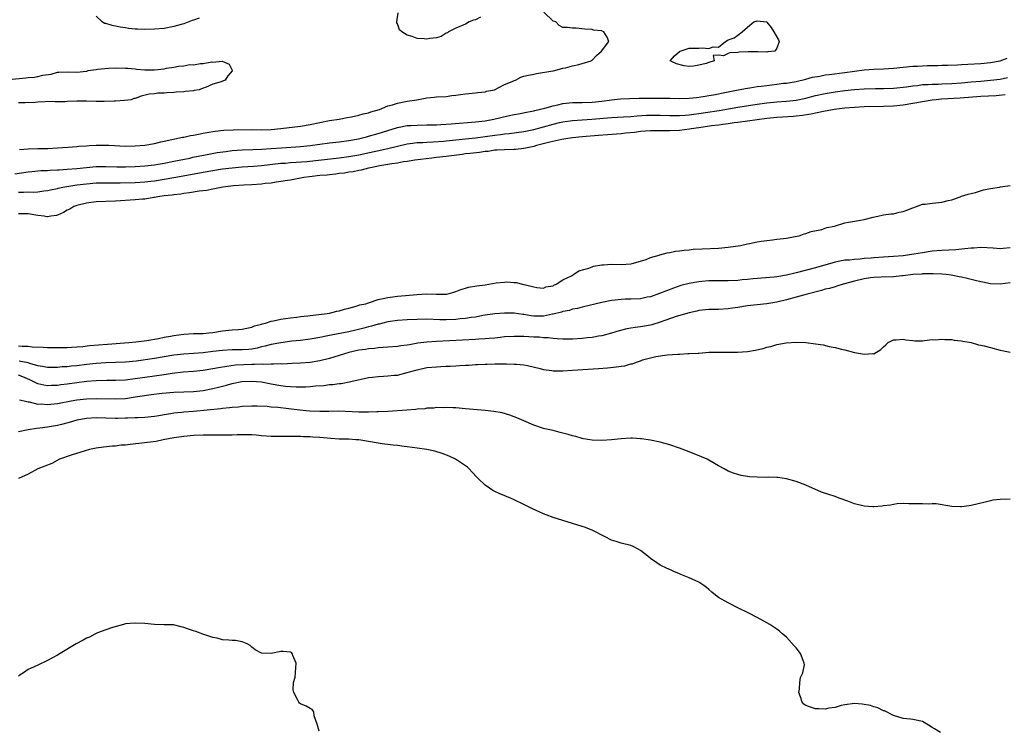
# Model space of a CAD drawing. Units: inches. Extents: x 2583000 to 2586000, y 1548000 to 1551000.
# Drawn here: x 2584025 to 2584228, y 1548671 to 1548817 of the extents above; entities that cross this region are included whole.
import ezdxf

# ---------------------------------------------------------------- set-up
doc = ezdxf.new("R2010")
doc.units = ezdxf.units.IN
doc.header["$MEASUREMENT"] = 0
doc.layers.add('LD25831548_2ft', color=9, linetype='Continuous')

msp = doc.modelspace()

# ---------------------------------------------------------------- linework, layer by layer
at = {"layer": 'LD25831548_2ft'}
for points, elevation in [([(2584025.24, 1548790.76), (2584027, 1548790.87), (2584029, 1548790.94), (2584031.02, 1548790.98), (2584033, 1548791.06), (2584035.23, 1548791.23), (2584037, 1548791.39), (2584037.41, 1548791.41), (2584039, 1548791.54), (2584039.55, 1548791.55), (2584041, 1548791.62), (2584043.61, 1548791.61), (2584047, 1548791.46), (2584049, 1548791.48), (2584051, 1548791.66), (2584053, 1548792.02), (2584054.32, 1548792.32), (2584055, 1548792.49), (2584058.73, 1548793.27), (2584059, 1548793.31), (2584060.4, 1548793.6), (2584061, 1548793.69), (2584062.07, 1548793.93), (2584063, 1548794.09), (2584063.75, 1548794.25), (2584065.46, 1548794.54), (2584067.28, 1548794.72), (2584069.2, 1548794.8), (2584073, 1548794.85), (2584075, 1548794.82), (2584077, 1548794.86), (2584079, 1548795.04), (2584083, 1548795.54), (2584085, 1548795.9), (2584087, 1548796.32), (2584089, 1548796.69), (2584090.96, 1548797), (2584092.64, 1548797.36), (2584093.51, 1548797.51), (2584095, 1548797.82), (2584095.9, 1548798.1), (2584097, 1548798.32), (2584097.48, 1548798.52), (2584099.3, 1548799), (2584101, 1548799.72), (2584101.95, 1548799.95), (2584103, 1548800.3), (2584105, 1548800.72), (2584106.94, 1548801), (2584108.68, 1548801.32), (2584109, 1548801.4), (2584110.5, 1548801.5), (2584111, 1548801.56), (2584113, 1548801.68), (2584114.14, 1548801.86), (2584115, 1548801.93), (2584115.91, 1548802.09), (2584117, 1548802.21), (2584117.69, 1548802.31), (2584119, 1548802.39), (2584119.49, 1548802.51), (2584121, 1548802.63), (2584121.26, 1548802.74), (2584122.95, 1548803), (2584125, 1548804.1), (2584126.89, 1548804.89), (2584127, 1548804.95), (2584127.23, 1548805), (2584128.34, 1548805.66), (2584129, 1548805.85), (2584129.92, 1548806.08), (2584131, 1548806.27), (2584131.57, 1548806.43), (2584134.93, 1548806.93), (2584135.03, 1548806.97), (2584135.35, 1548807), (2584137, 1548807.46), (2584137.56, 1548807.56), (2584139, 1548807.97), (2584140.26, 1548808.27), (2584141, 1548808.46), (2584142.82, 1548809), (2584142.91, 1548809.09), (2584143, 1548809.15), (2584143.91, 1548810.09), (2584144.97, 1548811), (2584146.43, 1548813), (2584146.11, 1548813.89), (2584145.46, 1548815), (2584145.1, 1548815.1), (2584145, 1548815.15), (2584143.34, 1548815.34), (2584143, 1548815.44), (2584141.51, 1548815.51), (2584139.74, 1548815.74), (2584139, 1548815.74), (2584137.89, 1548815.89), (2584137, 1548815.85), (2584136.27, 1548816.27), (2584135.54, 1548817), (2584135, 1548817.17), (2584133.09, 1548819)], 6928), ([(2584062.19, 1548817.81), (2584061, 1548817.35), (2584060.72, 1548817.28), (2584060.05, 1548817), (2584059, 1548816.65), (2584058.49, 1548816.49), (2584057, 1548816.06), (2584055, 1548815.68), (2584053, 1548815.51), (2584051, 1548815.47), (2584049.5, 1548815.5), (2584049, 1548815.53), (2584047.66, 1548815.66), (2584047, 1548815.77), (2584045.91, 1548815.91), (2584045, 1548816.15), (2584044.25, 1548816.25), (2584043, 1548816.67), (2584042.72, 1548816.72), (2584042.23, 1548817), (2584041, 1548818.17)], 6928), ([(2584120.03, 1548817.97), (2584119, 1548817.47), (2584118.63, 1548817.37), (2584117.71, 1548817), (2584117, 1548816.58), (2584115, 1548815.72), (2584113.48, 1548815), (2584113.24, 1548814.76), (2584113, 1548814.69), (2584111.99, 1548814.01), (2584111, 1548813.77), (2584109.62, 1548813.62), (2584109, 1548813.47), (2584108.48, 1548813.52), (2584107, 1548813.6), (2584105.99, 1548814.01), (2584105, 1548814.27), (2584103.84, 1548815), (2584103.41, 1548815.41), (2584103, 1548816.59), (2584102.86, 1548816.86), (2584102.84, 1548817), (2584103.11, 1548818.89)], 6928), ([(2584024.23, 1548785.77), (2584027, 1548786.16), (2584027.76, 1548786.24), (2584029, 1548786.34), (2584029.6, 1548786.4), (2584031, 1548786.45), (2584031.5, 1548786.5), (2584033, 1548786.55), (2584033.41, 1548786.59), (2584035, 1548786.68), (2584037, 1548786.87), (2584039, 1548787.07), (2584041, 1548787.23), (2584043, 1548787.26), (2584045.21, 1548787.21), (2584047, 1548787.19), (2584049, 1548787.24), (2584051, 1548787.37), (2584053, 1548787.6), (2584053.73, 1548787.73), (2584055, 1548787.96), (2584057, 1548788.37), (2584060.24, 1548789), (2584060.86, 1548789.14), (2584064.19, 1548789.81), (2584065.89, 1548790.11), (2584067.64, 1548790.36), (2584069, 1548790.52), (2584071, 1548790.67), (2584073.24, 1548790.76), (2584075, 1548790.81), (2584077, 1548790.93), (2584079.12, 1548791.12), (2584083, 1548791.38), (2584085, 1548791.6), (2584087, 1548791.87), (2584089, 1548792.11), (2584091, 1548792.33), (2584093, 1548792.59), (2584094.94, 1548792.94), (2584095.21, 1548793), (2584096.61, 1548793.39), (2584097, 1548793.48), (2584099, 1548794.06), (2584103, 1548795.29), (2584103.35, 1548795.35), (2584105, 1548795.68), (2584105.71, 1548795.71), (2584107, 1548795.79), (2584109, 1548795.8), (2584111, 1548795.84), (2584111.88, 1548795.88), (2584114.01, 1548796.01), (2584119, 1548796.42), (2584121, 1548796.68), (2584122.83, 1548797), (2584125.65, 1548797.65), (2584127, 1548797.94), (2584127.9, 1548798.1), (2584129.55, 1548798.45), (2584131, 1548798.73), (2584131.21, 1548798.79), (2584133.28, 1548799.28), (2584135, 1548799.75), (2584135.95, 1548799.95), (2584137, 1548800.2), (2584139, 1548800.4), (2584141, 1548800.4), (2584143, 1548800.47), (2584145, 1548800.71), (2584147, 1548800.97), (2584148.85, 1548801.15), (2584150.74, 1548801.26), (2584152.68, 1548801.32), (2584157, 1548801.35), (2584159, 1548801.31), (2584161, 1548801.24), (2584163, 1548801.3), (2584164.52, 1548801.48), (2584165, 1548801.52), (2584166.26, 1548801.74), (2584167, 1548801.84), (2584167.97, 1548802.03), (2584169, 1548802.2), (2584169.65, 1548802.35), (2584173.05, 1548803), (2584175, 1548803.4), (2584175.45, 1548803.45), (2584177, 1548803.71), (2584177.78, 1548803.78), (2584179, 1548803.95), (2584181, 1548804.19), (2584182.38, 1548804.38), (2584183, 1548804.44), (2584185, 1548804.78), (2584187, 1548805.26), (2584188.37, 1548805.63), (2584189.87, 1548805.87), (2584191, 1548806.1), (2584191.78, 1548806.22), (2584195, 1548806.62), (2584199, 1548807.14), (2584201, 1548807.3), (2584203, 1548807.39), (2584205, 1548807.52), (2584209, 1548807.88), (2584209.94, 1548807.94), (2584212.02, 1548808.02), (2584213, 1548808.02), (2584214.07, 1548808.07), (2584215, 1548808.08), (2584216.14, 1548808.14), (2584218.21, 1548808.21), (2584219, 1548808.26), (2584220.29, 1548808.29), (2584223, 1548808.46), (2584225, 1548808.65), (2584227, 1548809.01), (2584228.44, 1548809.56)], 6926), ([(2584023, 1548805.15), (2584026.5, 1548805.5), (2584027, 1548805.57), (2584028.33, 1548805.67), (2584029, 1548805.78), (2584030.04, 1548806.04), (2584031.74, 1548806.26), (2584033, 1548806.69), (2584033.32, 1548806.68), (2584035, 1548806.76), (2584037, 1548806.67), (2584039, 1548806.9), (2584039.09, 1548806.91), (2584039.34, 1548807), (2584041, 1548807.2), (2584041.26, 1548807.26), (2584043.52, 1548807.52), (2584045, 1548807.57), (2584047, 1548807.52), (2584047.5, 1548807.5), (2584049, 1548807.33), (2584049.32, 1548807.32), (2584051, 1548807.16), (2584053, 1548807.15), (2584055, 1548807.36), (2584055.47, 1548807.47), (2584057, 1548807.68), (2584057.91, 1548807.91), (2584059, 1548807.97), (2584060.25, 1548808.25), (2584061, 1548808.21), (2584062.48, 1548808.48), (2584063, 1548808.46), (2584064.77, 1548808.77), (2584065, 1548808.75), (2584066.91, 1548808.91), (2584068.35, 1548808.35), (2584069, 1548807.11), (2584069.04, 1548807), (2584069, 1548806.94), (2584068.05, 1548805.95), (2584067.51, 1548805), (2584067, 1548804.83), (2584066.71, 1548804.71), (2584065, 1548804.2), (2584063.49, 1548803.49), (2584063, 1548803.36), (2584062.16, 1548803), (2584061.12, 1548802.88), (2584061, 1548802.85), (2584059.31, 1548802.69), (2584059, 1548802.64), (2584057.44, 1548802.56), (2584057, 1548802.48), (2584055.55, 1548802.45), (2584055, 1548802.35), (2584053.67, 1548802.33), (2584053, 1548802.21), (2584051.88, 1548802.12), (2584050.26, 1548801.74), (2584049, 1548801.28), (2584048.77, 1548801.23), (2584048.2, 1548801), (2584046.81, 1548800.81), (2584045, 1548800.71), (2584044.68, 1548800.68), (2584042.63, 1548800.63), (2584041, 1548800.62), (2584039, 1548800.69), (2584037, 1548800.7), (2584035, 1548800.61), (2584034.58, 1548800.58), (2584033, 1548800.59), (2584032.55, 1548800.55), (2584031, 1548800.6), (2584030.53, 1548800.53), (2584029, 1548800.51), (2584028.44, 1548800.44), (2584026.35, 1548800.35), (2584025, 1548800.39)], 6930), ([(2584025, 1548781.97), (2584026.04, 1548781.96), (2584027, 1548782.01), (2584028.04, 1548781.96), (2584029, 1548782.04), (2584030.22, 1548782.22), (2584031, 1548782.28), (2584031.57, 1548782.43), (2584033, 1548782.73), (2584033.19, 1548782.81), (2584034.16, 1548783), (2584037, 1548783.45), (2584039, 1548783.71), (2584041, 1548783.86), (2584043, 1548783.89), (2584045.91, 1548783.91), (2584049, 1548783.99), (2584051, 1548784.1), (2584052.23, 1548784.23), (2584053, 1548784.32), (2584055, 1548784.66), (2584057, 1548785.01), (2584060.41, 1548785.59), (2584063, 1548786.07), (2584065, 1548786.42), (2584067, 1548786.74), (2584069, 1548787.01), (2584071, 1548787.2), (2584073.33, 1548787.33), (2584075, 1548787.46), (2584079, 1548787.91), (2584079.97, 1548787.97), (2584081, 1548788.06), (2584082.12, 1548788.12), (2584084.3, 1548788.3), (2584091, 1548789.03), (2584093, 1548789.31), (2584095, 1548789.67), (2584101, 1548790.95), (2584103, 1548791.46), (2584105, 1548791.93), (2584106.05, 1548792.05), (2584107, 1548792.18), (2584108.21, 1548792.21), (2584109, 1548792.27), (2584110.3, 1548792.3), (2584112.45, 1548792.45), (2584113, 1548792.51), (2584115, 1548792.75), (2584117, 1548792.97), (2584119, 1548793.15), (2584121, 1548793.41), (2584123, 1548793.72), (2584124.15, 1548793.85), (2584125, 1548793.98), (2584125.95, 1548794.05), (2584129, 1548794.44), (2584131, 1548794.85), (2584135, 1548795.99), (2584136.29, 1548796.29), (2584137, 1548796.45), (2584139, 1548796.73), (2584142.98, 1548796.98), (2584147, 1548797.32), (2584149.46, 1548797.46), (2584151, 1548797.57), (2584152.3, 1548797.7), (2584154.19, 1548797.81), (2584155, 1548797.83), (2584157, 1548797.81), (2584159, 1548797.73), (2584160.25, 1548797.75), (2584161, 1548797.74), (2584162.16, 1548797.84), (2584163, 1548797.89), (2584163.98, 1548798.02), (2584165, 1548798.14), (2584166.34, 1548798.34), (2584169.19, 1548798.81), (2584173, 1548799.5), (2584177, 1548800.05), (2584179, 1548800.34), (2584181, 1548800.58), (2584183, 1548800.72), (2584185, 1548800.9), (2584187, 1548801.29), (2584189, 1548801.84), (2584191, 1548802.3), (2584193, 1548802.61), (2584195, 1548802.87), (2584197, 1548803.12), (2584199, 1548803.27), (2584201.3, 1548803.3), (2584203, 1548803.29), (2584205, 1548803.37), (2584207.68, 1548803.68), (2584209, 1548803.89), (2584209.96, 1548803.96), (2584211, 1548804.11), (2584212.14, 1548804.14), (2584213, 1548804.22), (2584214.23, 1548804.23), (2584215, 1548804.28), (2584217, 1548804.34), (2584219, 1548804.48), (2584221, 1548804.68), (2584223, 1548804.85), (2584225, 1548804.99), (2584227, 1548805.24), (2584228.46, 1548805.54)], 6924), ([(2584228, 1548802), (2584226.18, 1548801.82), (2584223, 1548801.68), (2584218.71, 1548801.29), (2584214.9, 1548801.1), (2584213.81, 1548801), (2584213, 1548800.92), (2584211, 1548800.59), (2584209, 1548800.19), (2584207, 1548799.85), (2584205, 1548799.66), (2584203, 1548799.6), (2584199, 1548799.53), (2584197, 1548799.43), (2584195, 1548799.26), (2584192.83, 1548799), (2584190.6, 1548798.6), (2584188, 1548798), (2584186.27, 1548797.73), (2584185, 1548797.59), (2584184.45, 1548797.55), (2584181, 1548797.36), (2584179, 1548797.16), (2584175, 1548796.57), (2584173, 1548796.3), (2584172.22, 1548796.22), (2584171, 1548796.03), (2584169.93, 1548795.93), (2584169, 1548795.78), (2584167.61, 1548795.61), (2584165, 1548795.22), (2584163.37, 1548795), (2584163.06, 1548794.94), (2584161, 1548794.68), (2584159, 1548794.58), (2584157.38, 1548794.62), (2584155, 1548794.61), (2584153, 1548794.44), (2584151.73, 1548794.27), (2584149.92, 1548794.08), (2584149, 1548794), (2584146.2, 1548793.8), (2584144.35, 1548793.65), (2584141, 1548793.33), (2584139, 1548793.13), (2584138.03, 1548793), (2584136.82, 1548792.82), (2584134.29, 1548792.29), (2584131.57, 1548791.57), (2584131, 1548791.4), (2584129, 1548790.96), (2584127.26, 1548790.74), (2584127, 1548790.72), (2584125, 1548790.7), (2584123.41, 1548790.59), (2584123, 1548790.58), (2584121.63, 1548790.37), (2584121, 1548790.32), (2584119.84, 1548790.16), (2584117.95, 1548789.95), (2584117, 1548789.83), (2584116.29, 1548789.71), (2584113, 1548789.28), (2584111, 1548789.08), (2584110.08, 1548789), (2584108.86, 1548788.86), (2584106.56, 1548788.56), (2584105, 1548788.29), (2584104.2, 1548788.2), (2584103, 1548787.96), (2584101.79, 1548787.79), (2584101, 1548787.63), (2584099.36, 1548787.36), (2584097.42, 1548787), (2584097.1, 1548786.9), (2584097, 1548786.89), (2584095.52, 1548786.48), (2584095, 1548786.41), (2584093.85, 1548786.15), (2584093, 1548786.06), (2584092.1, 1548785.9), (2584091, 1548785.78), (2584090.31, 1548785.69), (2584089, 1548785.57), (2584088.5, 1548785.5), (2584087, 1548785.38), (2584084.85, 1548785.15), (2584083.69, 1548785), (2584081, 1548784.47), (2584080.38, 1548784.38), (2584079, 1548784.14), (2584078.03, 1548784.03), (2584077, 1548783.85), (2584075.73, 1548783.73), (2584075, 1548783.62), (2584073, 1548783.46), (2584071.38, 1548783.38), (2584069.24, 1548783.24), (2584067.07, 1548783), (2584065.36, 1548782.64), (2584065, 1548782.6), (2584063.67, 1548782.33), (2584062.19, 1548782.18), (2584060.2, 1548781.8), (2584059, 1548781.68), (2584058.42, 1548781.58), (2584057, 1548781.44), (2584056.63, 1548781.37), (2584055, 1548781.18), (2584053.66, 1548781), (2584053, 1548780.86), (2584052.84, 1548780.84), (2584051, 1548780.54), (2584050.51, 1548780.51), (2584049, 1548780.38), (2584045, 1548780.13), (2584041, 1548779.95), (2584039, 1548779.72), (2584037, 1548779.25), (2584036.36, 1548779), (2584035.54, 1548778.46), (2584035, 1548778.24), (2584034.24, 1548777.76), (2584033, 1548777.24), (2584032.81, 1548777.19), (2584031.64, 1548777), (2584031, 1548776.86), (2584030.87, 1548776.87), (2584030.32, 1548777), (2584029, 1548777.18), (2584027, 1548777.54), (2584025, 1548777.54)], 6922), ([(2584025, 1548750.31), (2584025.75, 1548750.25), (2584027, 1548750.27), (2584027.85, 1548750.15), (2584030.08, 1548750.08), (2584031, 1548749.99), (2584033, 1548749.97), (2584033.99, 1548750.01), (2584035, 1548750.02), (2584035.91, 1548750.09), (2584037, 1548750.14), (2584038.23, 1548750.23), (2584039.62, 1548750.38), (2584043.34, 1548750.66), (2584047.72, 1548751), (2584049.15, 1548751.15), (2584051.44, 1548751.44), (2584053.84, 1548751.84), (2584055, 1548752.09), (2584056.31, 1548752.31), (2584057, 1548752.46), (2584059, 1548752.72), (2584061, 1548752.84), (2584063, 1548752.9), (2584064.16, 1548753), (2584065, 1548753.1), (2584067, 1548753.42), (2584069, 1548753.63), (2584070.3, 1548753.7), (2584071, 1548753.77), (2584072.01, 1548753.99), (2584073, 1548754.17), (2584073.58, 1548754.42), (2584075, 1548754.77), (2584075.16, 1548754.84), (2584075.86, 1548755), (2584077, 1548755.38), (2584077.45, 1548755.45), (2584079, 1548755.82), (2584079.93, 1548755.93), (2584081, 1548756.11), (2584082.25, 1548756.25), (2584083, 1548756.36), (2584084.52, 1548756.52), (2584085, 1548756.59), (2584086.79, 1548756.79), (2584088.53, 1548757), (2584089, 1548757.09), (2584090.53, 1548757.47), (2584091, 1548757.55), (2584092.09, 1548757.91), (2584093, 1548758.11), (2584094.48, 1548758.48), (2584095.26, 1548758.74), (2584096.44, 1548759), (2584097, 1548759.2), (2584097.25, 1548759.25), (2584099, 1548759.84), (2584100.05, 1548760.05), (2584101, 1548760.31), (2584102.5, 1548760.5), (2584103, 1548760.59), (2584107, 1548760.9), (2584109, 1548761.02), (2584111, 1548760.98), (2584113, 1548760.98), (2584113.11, 1548761), (2584114.6, 1548761.4), (2584115, 1548761.49), (2584116.04, 1548761.96), (2584117, 1548762.19), (2584117.6, 1548762.4), (2584119.29, 1548762.71), (2584121, 1548762.92), (2584121.76, 1548763), (2584123.27, 1548763.27), (2584125, 1548763.46), (2584125.48, 1548763.48), (2584127, 1548763.39), (2584127.39, 1548763.39), (2584128.71, 1548763), (2584129, 1548762.96), (2584129.07, 1548762.93), (2584131, 1548762.5), (2584131.64, 1548762.36), (2584133, 1548762.19), (2584133.52, 1548762.48), (2584135, 1548762.71), (2584135.16, 1548762.84), (2584135.65, 1548763), (2584137, 1548763.93), (2584138.75, 1548764.75), (2584139, 1548764.91), (2584139.22, 1548765), (2584140.26, 1548765.74), (2584142.35, 1548766.35), (2584143, 1548766.62), (2584143.29, 1548766.71), (2584145.02, 1548766.98), (2584145.35, 1548767), (2584147, 1548767.16), (2584149, 1548767.11), (2584151, 1548767.21), (2584151.26, 1548767.26), (2584153, 1548767.75), (2584154.11, 1548768.11), (2584155, 1548768.49), (2584156.81, 1548769), (2584156.94, 1548769.06), (2584158.49, 1548769.51), (2584159, 1548769.58), (2584160.17, 1548769.83), (2584161, 1548769.9), (2584161.95, 1548770.05), (2584163, 1548770.13), (2584163.78, 1548770.22), (2584165.68, 1548770.32), (2584169, 1548770.46), (2584171, 1548770.63), (2584173.56, 1548771), (2584175, 1548771.35), (2584175.42, 1548771.42), (2584177, 1548771.73), (2584177.85, 1548771.85), (2584179, 1548772.04), (2584180.16, 1548772.16), (2584181, 1548772.28), (2584182.41, 1548772.41), (2584183, 1548772.49), (2584184.82, 1548772.82), (2584185.65, 1548773), (2584186.63, 1548773.37), (2584187, 1548773.47), (2584188.12, 1548773.88), (2584190.29, 1548774.29), (2584191, 1548774.54), (2584191.32, 1548774.68), (2584192.9, 1548775), (2584195, 1548775.68), (2584195.77, 1548775.77), (2584198.23, 1548776.23), (2584199, 1548776.35), (2584200.82, 1548776.82), (2584201.8, 1548777), (2584203, 1548777.33), (2584204.51, 1548777.49), (2584205, 1548777.51), (2584206.17, 1548777.83), (2584207, 1548777.96), (2584207.74, 1548778.26), (2584209, 1548778.75), (2584209.79, 1548779), (2584211, 1548779.49), (2584211.52, 1548779.52), (2584213, 1548779.71), (2584215, 1548779.91), (2584216.25, 1548780.25), (2584217, 1548780.41), (2584218.75, 1548781), (2584219, 1548781.11), (2584220.41, 1548781.59), (2584221, 1548781.7), (2584221.89, 1548781.89), (2584223.57, 1548782.43), (2584225, 1548782.72), (2584226.8, 1548783), (2584227.05, 1548783.05), (2584229, 1548783.33)], 6920), ([(2584229, 1548770.49), (2584227.61, 1548770.39), (2584227, 1548770.32), (2584225.53, 1548770.47), (2584223, 1548770.61), (2584221.53, 1548770.47), (2584221, 1548770.46), (2584219.72, 1548770.28), (2584217.87, 1548770.13), (2584215, 1548769.96), (2584213, 1548769.79), (2584211, 1548769.51), (2584209.2, 1548769.2), (2584207, 1548768.86), (2584205, 1548768.69), (2584203, 1548768.6), (2584201, 1548768.48), (2584200.4, 1548768.4), (2584199, 1548768.28), (2584198.17, 1548768.17), (2584197, 1548768.11), (2584195.98, 1548767.98), (2584195, 1548767.94), (2584193.67, 1548767.67), (2584193, 1548767.57), (2584189, 1548766.42), (2584185, 1548765.34), (2584184.72, 1548765.28), (2584183, 1548764.87), (2584181, 1548764.55), (2584180.5, 1548764.5), (2584176.12, 1548764.12), (2584175, 1548763.99), (2584173.9, 1548763.9), (2584173, 1548763.8), (2584171, 1548763.72), (2584169, 1548763.74), (2584167, 1548763.72), (2584165.57, 1548763.57), (2584165, 1548763.53), (2584163, 1548763.17), (2584161.28, 1548762.72), (2584159.77, 1548762.23), (2584158.32, 1548761.68), (2584156.89, 1548761.11), (2584155, 1548760.45), (2584154.32, 1548760.32), (2584153, 1548760.03), (2584151, 1548759.94), (2584149.91, 1548759.91), (2584149, 1548759.9), (2584147.74, 1548759.74), (2584147, 1548759.68), (2584145, 1548759.26), (2584141, 1548758.29), (2584139.99, 1548758.01), (2584139, 1548757.86), (2584138.37, 1548757.63), (2584137, 1548757.41), (2584136.71, 1548757.29), (2584135, 1548756.88), (2584134.86, 1548756.86), (2584133, 1548756.47), (2584132.45, 1548756.45), (2584131, 1548756.44), (2584130.49, 1548756.49), (2584129, 1548756.75), (2584128.78, 1548756.78), (2584127, 1548757.04), (2584125, 1548757.08), (2584123, 1548756.93), (2584120.55, 1548756.55), (2584119, 1548756.25), (2584118.16, 1548756.16), (2584117, 1548755.96), (2584115.89, 1548755.89), (2584115, 1548755.78), (2584113, 1548755.71), (2584111.71, 1548755.71), (2584109, 1548755.79), (2584107, 1548755.78), (2584105, 1548755.69), (2584103, 1548755.53), (2584101, 1548755.25), (2584099.94, 1548755), (2584099.19, 1548754.81), (2584099, 1548754.78), (2584097.63, 1548754.37), (2584097, 1548754.23), (2584096.04, 1548753.96), (2584094.43, 1548753.57), (2584093, 1548753.24), (2584090.79, 1548752.79), (2584089, 1548752.45), (2584088.3, 1548752.3), (2584087, 1548752.06), (2584085, 1548751.71), (2584083, 1548751.46), (2584081.27, 1548751.27), (2584078.98, 1548750.98), (2584077, 1548750.63), (2584075.74, 1548750.26), (2584075, 1548750.12), (2584074.12, 1548749.88), (2584073, 1548749.67), (2584072.39, 1548749.61), (2584071, 1548749.52), (2584069, 1548749.52), (2584067, 1548749.4), (2584065, 1548749.14), (2584063, 1548748.9), (2584059, 1548748.65), (2584057, 1548748.39), (2584055, 1548748.04), (2584053, 1548747.72), (2584049.21, 1548747.21), (2584047, 1548746.99), (2584045, 1548746.88), (2584043, 1548746.81), (2584041, 1548746.67), (2584039, 1548746.48), (2584037, 1548746.24), (2584035.86, 1548746.14), (2584035, 1548746.04), (2584034.01, 1548745.99), (2584033, 1548745.9), (2584031, 1548745.9), (2584029.95, 1548746.05), (2584029, 1548746.22), (2584027.31, 1548746.69), (2584027, 1548746.8), (2584025.17, 1548747.17)], 6918), ([(2584229, 1548763.32), (2584227, 1548763.05), (2584225, 1548763.13), (2584223.43, 1548763.43), (2584223, 1548763.49), (2584221.81, 1548763.81), (2584221, 1548763.98), (2584220.2, 1548764.2), (2584219, 1548764.44), (2584218.55, 1548764.55), (2584216.86, 1548764.86), (2584215.88, 1548765), (2584215, 1548765.08), (2584213.18, 1548765.18), (2584212.85, 1548765.15), (2584211, 1548765.14), (2584210.88, 1548765.12), (2584208.99, 1548764.99), (2584207, 1548764.73), (2584206.72, 1548764.72), (2584205, 1548764.56), (2584202.49, 1548764.49), (2584201, 1548764.39), (2584200.31, 1548764.31), (2584199, 1548764.1), (2584197, 1548763.63), (2584194.67, 1548763), (2584193.4, 1548762.6), (2584193, 1548762.5), (2584191.83, 1548762.17), (2584191, 1548761.97), (2584190.24, 1548761.75), (2584187.23, 1548761), (2584185, 1548760.37), (2584183, 1548759.83), (2584181, 1548759.35), (2584179, 1548759), (2584177, 1548758.75), (2584175, 1548758.55), (2584173, 1548758.25), (2584171.9, 1548758.1), (2584171, 1548757.95), (2584169, 1548757.83), (2584168.2, 1548757.8), (2584167, 1548757.8), (2584165.69, 1548757.69), (2584165, 1548757.59), (2584164.55, 1548757.45), (2584163, 1548757.15), (2584160.34, 1548756.34), (2584157, 1548755.2), (2584155.31, 1548754.69), (2584155, 1548754.61), (2584153, 1548754.23), (2584151.89, 1548754.11), (2584151, 1548753.96), (2584150.17, 1548753.83), (2584148.56, 1548753.44), (2584147, 1548752.96), (2584145, 1548752.42), (2584144.33, 1548752.33), (2584143, 1548752.08), (2584141.99, 1548751.99), (2584141, 1548751.87), (2584139, 1548751.73), (2584137, 1548751.7), (2584135.8, 1548751.8), (2584135, 1548751.83), (2584133.98, 1548751.98), (2584133, 1548751.99), (2584132.1, 1548752.1), (2584131, 1548752.11), (2584129, 1548752.23), (2584128.24, 1548752.24), (2584127, 1548752.28), (2584125, 1548752.16), (2584124.07, 1548752.07), (2584123, 1548751.94), (2584121.86, 1548751.86), (2584121, 1548751.76), (2584119.69, 1548751.69), (2584119, 1548751.63), (2584111, 1548751.23), (2584109, 1548751.09), (2584107.15, 1548750.85), (2584105.43, 1548750.57), (2584105, 1548750.48), (2584103.67, 1548750.33), (2584103, 1548750.23), (2584101, 1548750.07), (2584100.04, 1548749.96), (2584099, 1548749.91), (2584098.22, 1548749.78), (2584097, 1548749.71), (2584096.41, 1548749.59), (2584095, 1548749.41), (2584093, 1548748.97), (2584089, 1548747.75), (2584087, 1548747.26), (2584085, 1548746.93), (2584083, 1548746.75), (2584081.33, 1548746.67), (2584079.41, 1548746.59), (2584079, 1548746.6), (2584077.44, 1548746.56), (2584077, 1548746.59), (2584075.48, 1548746.52), (2584075, 1548746.56), (2584073.54, 1548746.46), (2584073, 1548746.47), (2584069.68, 1548746.32), (2584067.89, 1548746.11), (2584066.19, 1548745.81), (2584065, 1548745.57), (2584063, 1548745.25), (2584061, 1548745.04), (2584058.88, 1548744.88), (2584056.61, 1548744.61), (2584055, 1548744.37), (2584051, 1548743.83), (2584049, 1548743.53), (2584047, 1548743.28), (2584045, 1548743.17), (2584043.19, 1548743.19), (2584041, 1548743.14), (2584039, 1548742.98), (2584037, 1548742.72), (2584035, 1548742.43), (2584033.71, 1548742.29), (2584033, 1548742.19), (2584031.83, 1548742.17), (2584031, 1548742.13), (2584030.25, 1548742.25), (2584029, 1548742.5), (2584027.32, 1548743.32), (2584025.93, 1548743.93), (2584025, 1548744.27)], 6916), ([(2584025.22, 1548739.22), (2584026.18, 1548739), (2584027, 1548738.79), (2584027.22, 1548738.78), (2584029, 1548738.34), (2584029.64, 1548738.36), (2584031, 1548738.26), (2584031.66, 1548738.34), (2584033, 1548738.47), (2584035.85, 1548739), (2584037, 1548739.19), (2584039, 1548739.43), (2584041, 1548739.51), (2584045, 1548739.39), (2584047, 1548739.52), (2584049, 1548739.81), (2584049.98, 1548739.98), (2584052.32, 1548740.32), (2584054.58, 1548740.58), (2584057, 1548740.79), (2584059, 1548740.88), (2584061, 1548740.94), (2584063, 1548741.14), (2584065, 1548741.54), (2584066.18, 1548741.82), (2584067, 1548742.03), (2584067.79, 1548742.21), (2584069, 1548742.56), (2584070.98, 1548742.98), (2584073, 1548743.08), (2584073.98, 1548743), (2584075, 1548742.89), (2584077, 1548742.49), (2584079, 1548742.14), (2584079.97, 1548742.03), (2584081, 1548741.94), (2584082.12, 1548741.88), (2584083, 1548741.87), (2584084.1, 1548741.9), (2584085, 1548741.97), (2584086.11, 1548742.11), (2584087.81, 1548742.19), (2584089, 1548742.36), (2584089.63, 1548742.37), (2584091, 1548742.6), (2584091.4, 1548742.6), (2584093.35, 1548743), (2584097, 1548743.8), (2584097.87, 1548743.87), (2584099, 1548744.04), (2584100.09, 1548744.09), (2584101, 1548744.15), (2584102.28, 1548744.28), (2584103, 1548744.32), (2584105, 1548744.82), (2584105.46, 1548745), (2584107, 1548745.41), (2584109, 1548745.84), (2584111, 1548746.04), (2584111.92, 1548746.08), (2584113, 1548746.15), (2584113.83, 1548746.17), (2584115, 1548746.25), (2584115.73, 1548746.27), (2584117, 1548746.36), (2584117.63, 1548746.37), (2584119, 1548746.46), (2584119.53, 1548746.47), (2584121, 1548746.56), (2584121.45, 1548746.55), (2584123, 1548746.61), (2584123.4, 1548746.6), (2584125, 1548746.63), (2584125.4, 1548746.6), (2584127, 1548746.59), (2584127.47, 1548746.53), (2584129, 1548746.41), (2584129.74, 1548746.26), (2584132.32, 1548745.68), (2584133, 1548745.47), (2584134.74, 1548745.26), (2584135, 1548745.2), (2584137, 1548745.19), (2584139, 1548745.31), (2584144.33, 1548745.67), (2584146.19, 1548745.81), (2584148.02, 1548745.98), (2584149, 1548746.14), (2584149.76, 1548746.24), (2584151, 1548746.6), (2584151.34, 1548746.66), (2584152.15, 1548747), (2584153, 1548747.28), (2584153.42, 1548747.42), (2584155, 1548747.87), (2584156.14, 1548748.14), (2584158.48, 1548748.48), (2584160.63, 1548748.63), (2584161, 1548748.63), (2584162.73, 1548748.73), (2584163, 1548748.73), (2584164.85, 1548748.85), (2584165, 1548748.85), (2584167, 1548749), (2584169.05, 1548749.05), (2584172.95, 1548749.05), (2584175, 1548749.17), (2584176.58, 1548749.42), (2584178.22, 1548749.78), (2584179, 1548750.04), (2584179.82, 1548750.18), (2584181, 1548750.59), (2584182.96, 1548750.96), (2584185.09, 1548751.09), (2584187, 1548751), (2584189, 1548750.76), (2584190.53, 1548750.53), (2584191.77, 1548750.23), (2584193, 1548749.99), (2584194.36, 1548749.64), (2584195, 1548749.5), (2584197, 1548748.97), (2584198.68, 1548748.68), (2584199, 1548748.6), (2584200.75, 1548748.75), (2584201, 1548748.71), (2584202.45, 1548749.55), (2584203, 1548750.14), (2584203.46, 1548750.54), (2584203.91, 1548751), (2584205, 1548751.58), (2584205.58, 1548751.58), (2584207, 1548751.68), (2584207.59, 1548751.59), (2584209, 1548751.4), (2584209.38, 1548751.38), (2584211, 1548751.38), (2584211.4, 1548751.4), (2584213, 1548751.61), (2584213.57, 1548751.57), (2584215, 1548751.72), (2584215.61, 1548751.61), (2584217, 1548751.63), (2584217.5, 1548751.5), (2584219, 1548751.37), (2584219.28, 1548751.28), (2584221, 1548751), (2584222.54, 1548750.54), (2584223, 1548750.49), (2584223.65, 1548750.35), (2584225, 1548749.96), (2584227, 1548749.45), (2584229, 1548749.04)], 6914), ([(2584229, 1548718.74), (2584227, 1548718.73), (2584225.47, 1548718.53), (2584225, 1548718.44), (2584223.88, 1548718.12), (2584221, 1548717.46), (2584220.58, 1548717.42), (2584219, 1548717.18), (2584218.79, 1548717.21), (2584217, 1548717.29), (2584213.82, 1548717.82), (2584213, 1548717.82), (2584212.24, 1548717.76), (2584211, 1548717.81), (2584210.22, 1548717.78), (2584209, 1548717.83), (2584208.18, 1548717.82), (2584207, 1548717.87), (2584205.8, 1548717.8), (2584205, 1548717.69), (2584204.44, 1548717.56), (2584203, 1548717.38), (2584202.68, 1548717.32), (2584201, 1548717.21), (2584200.78, 1548717.22), (2584199, 1548717.35), (2584197, 1548717.84), (2584195.65, 1548718.35), (2584193.85, 1548719), (2584193, 1548719.34), (2584191.72, 1548719.72), (2584190.24, 1548720.24), (2584187, 1548721.64), (2584185, 1548722.38), (2584183, 1548722.92), (2584181.2, 1548723.2), (2584181, 1548723.21), (2584179.28, 1548723.28), (2584179, 1548723.26), (2584177, 1548723.28), (2584175.4, 1548723.4), (2584175, 1548723.44), (2584173.66, 1548723.66), (2584173, 1548723.82), (2584172.1, 1548724.1), (2584171, 1548724.52), (2584170.22, 1548725), (2584169, 1548725.65), (2584167, 1548726.83), (2584166.68, 1548727), (2584165.51, 1548727.51), (2584163, 1548728.52), (2584161, 1548729.27), (2584159, 1548729.96), (2584157, 1548730.52), (2584155, 1548730.94), (2584153.19, 1548731.19), (2584153, 1548731.22), (2584151.3, 1548731.3), (2584151, 1548731.31), (2584149, 1548731.21), (2584147, 1548730.99), (2584145, 1548730.82), (2584143, 1548730.88), (2584141.22, 1548731.22), (2584141, 1548731.23), (2584139.67, 1548731.67), (2584139, 1548731.79), (2584138.08, 1548732.08), (2584137, 1548732.38), (2584136.48, 1548732.48), (2584135, 1548732.88), (2584133.26, 1548733.26), (2584133, 1548733.33), (2584131, 1548733.98), (2584129, 1548734.86), (2584127.54, 1548735.54), (2584127, 1548735.73), (2584126.09, 1548736.09), (2584124.51, 1548736.51), (2584122.8, 1548736.8), (2584121, 1548737), (2584117, 1548737.38), (2584115, 1548737.54), (2584114.45, 1548737.55), (2584113, 1548737.64), (2584112.4, 1548737.6), (2584111, 1548737.63), (2584110.48, 1548737.52), (2584109, 1548737.48), (2584108.62, 1548737.38), (2584107, 1548737.27), (2584106.77, 1548737.23), (2584104.91, 1548737.09), (2584101, 1548736.83), (2584099, 1548736.73), (2584098.74, 1548736.74), (2584097, 1548736.68), (2584096.69, 1548736.69), (2584095, 1548736.67), (2584090.85, 1548736.85), (2584088.83, 1548736.83), (2584087, 1548736.79), (2584084.87, 1548736.87), (2584082.91, 1548737.09), (2584080.61, 1548737.39), (2584078.35, 1548737.65), (2584077, 1548737.74), (2584076.17, 1548737.82), (2584074.1, 1548737.9), (2584073, 1548737.91), (2584071, 1548737.83), (2584070.26, 1548737.74), (2584069, 1548737.64), (2584068.45, 1548737.55), (2584067, 1548737.42), (2584066.65, 1548737.35), (2584061, 1548736.84), (2584059, 1548736.68), (2584058.63, 1548736.63), (2584057, 1548736.48), (2584056.34, 1548736.34), (2584055, 1548736.15), (2584053.91, 1548735.91), (2584053, 1548735.77), (2584051, 1548735.57), (2584049.54, 1548735.54), (2584049, 1548735.49), (2584047.45, 1548735.45), (2584047, 1548735.41), (2584045.4, 1548735.4), (2584045, 1548735.38), (2584041, 1548735.48), (2584039, 1548735.38), (2584037, 1548735.03), (2584035.43, 1548734.57), (2584033.85, 1548734.15), (2584033, 1548733.94), (2584031, 1548733.6), (2584029.37, 1548733.37), (2584028.7, 1548733.3), (2584026.99, 1548733.01), (2584025, 1548732.61)], 6912), ([(2584214.7, 1548670.7), (2584213.46, 1548671.46), (2584213, 1548671.79), (2584212.24, 1548672.24), (2584211, 1548673.02), (2584209, 1548673.44), (2584208.53, 1548673.47), (2584207, 1548673.6), (2584205, 1548674.23), (2584203.17, 1548675.17), (2584203, 1548675.22), (2584201.82, 1548675.82), (2584201, 1548676), (2584200.3, 1548676.3), (2584198.59, 1548676.59), (2584197, 1548676.7), (2584195, 1548676.45), (2584194.27, 1548676.27), (2584193, 1548675.91), (2584191.74, 1548675.74), (2584191, 1548675.56), (2584189.65, 1548675.64), (2584189, 1548675.62), (2584187.92, 1548675.92), (2584187, 1548676.28), (2584186.56, 1548676.56), (2584186.25, 1548677), (2584185.91, 1548678.09), (2584185.55, 1548679), (2584185.66, 1548679.66), (2584185.73, 1548681), (2584185.91, 1548682.09), (2584186.37, 1548683), (2584186.69, 1548684.69), (2584186.68, 1548685), (2584186.43, 1548685.57), (2584185.9, 1548687), (2584185, 1548688.19), (2584184.6, 1548688.6), (2584183, 1548690.33), (2584182.27, 1548691), (2584181.57, 1548691.57), (2584181, 1548692), (2584180.44, 1548692.44), (2584179.55, 1548693), (2584178.38, 1548693.62), (2584177, 1548694.41), (2584175.28, 1548695.28), (2584173, 1548696.4), (2584171, 1548697.42), (2584169, 1548698.53), (2584168.43, 1548699), (2584167.63, 1548699.62), (2584167, 1548700.14), (2584166.55, 1548700.55), (2584165.98, 1548701), (2584165.42, 1548701.42), (2584165, 1548701.65), (2584163, 1548702.57), (2584161.98, 1548703), (2584161.27, 1548703.27), (2584161, 1548703.41), (2584159.86, 1548703.86), (2584159, 1548704.28), (2584158.47, 1548704.47), (2584157, 1548705.2), (2584156.33, 1548705.67), (2584155, 1548706.55), (2584154.5, 1548707), (2584153, 1548708.17), (2584152.47, 1548708.47), (2584151.49, 1548709), (2584151, 1548709.21), (2584149, 1548709.69), (2584147.97, 1548710.03), (2584147, 1548710.33), (2584145.74, 1548711), (2584143, 1548712.39), (2584141.48, 1548713), (2584141, 1548713.17), (2584139, 1548713.76), (2584137, 1548714.38), (2584135, 1548715.02), (2584133.54, 1548715.54), (2584133, 1548715.75), (2584132.13, 1548716.13), (2584130.78, 1548716.78), (2584130.37, 1548717), (2584129, 1548717.68), (2584127, 1548718.65), (2584126.21, 1548719), (2584123.93, 1548719.93), (2584123, 1548720.35), (2584122.58, 1548720.58), (2584121.91, 1548721), (2584121, 1548721.65), (2584119.61, 1548723), (2584119.31, 1548723.31), (2584118.36, 1548724.36), (2584117.76, 1548725), (2584117.36, 1548725.36), (2584117, 1548725.62), (2584114.92, 1548727), (2584113.59, 1548727.59), (2584112.16, 1548728.17), (2584110.65, 1548728.65), (2584109.02, 1548729.02), (2584107, 1548729.3), (2584105, 1548729.57), (2584104.38, 1548729.62), (2584103, 1548729.81), (2584102.11, 1548729.89), (2584099.84, 1548730.16), (2584099, 1548730.28), (2584095, 1548730.95), (2584094.39, 1548731), (2584093, 1548731.09), (2584091, 1548731.15), (2584089.28, 1548731.28), (2584087, 1548731.49), (2584085.56, 1548731.56), (2584085, 1548731.59), (2584083.61, 1548731.61), (2584083, 1548731.64), (2584081.64, 1548731.64), (2584081, 1548731.66), (2584079, 1548731.65), (2584077, 1548731.69), (2584075, 1548731.82), (2584073.92, 1548731.92), (2584073, 1548731.99), (2584072.03, 1548732.03), (2584071, 1548732.04), (2584070.03, 1548732.03), (2584069, 1548731.97), (2584067, 1548731.93), (2584065.93, 1548731.93), (2584065, 1548731.96), (2584063.95, 1548731.95), (2584063, 1548731.96), (2584061, 1548731.86), (2584059, 1548731.68), (2584057.49, 1548731.49), (2584057, 1548731.41), (2584054.74, 1548731), (2584053.33, 1548730.67), (2584051.56, 1548730.44), (2584047.95, 1548730.05), (2584047, 1548729.91), (2584046.14, 1548729.86), (2584045, 1548729.71), (2584044.32, 1548729.68), (2584042.52, 1548729.48), (2584041, 1548729.26), (2584039.62, 1548729), (2584038.75, 1548728.75), (2584035.83, 1548727.83), (2584033.47, 1548727), (2584031.86, 1548726.14), (2584028.99, 1548725), (2584027, 1548723.9), (2584025, 1548723.04)], 6910), ([(2584086.85, 1548671), (2584086.44, 1548672.44), (2584085.83, 1548674.17), (2584085.77, 1548675), (2584085.45, 1548675.45), (2584085, 1548675.67), (2584084.18, 1548676.18), (2584083, 1548676.62), (2584082.8, 1548676.8), (2584082.65, 1548677), (2584082.44, 1548677.56), (2584081.65, 1548679), (2584081.49, 1548679.49), (2584081.57, 1548681), (2584081.9, 1548682.1), (2584082.16, 1548685), (2584081.43, 1548686.57), (2584081.31, 1548687), (2584081.17, 1548687.17), (2584081, 1548687.27), (2584079.43, 1548687.43), (2584079, 1548687.42), (2584077, 1548687.02), (2584075.07, 1548687.07), (2584075, 1548687.08), (2584073.73, 1548687.74), (2584073, 1548688.27), (2584072.66, 1548688.66), (2584072.03, 1548689), (2584071, 1548689.4), (2584069.66, 1548689.66), (2584069, 1548689.65), (2584068.28, 1548689.72), (2584067, 1548689.8), (2584065.85, 1548690.15), (2584065, 1548690.27), (2584062.92, 1548691), (2584061.51, 1548691.51), (2584061, 1548691.65), (2584059.98, 1548691.98), (2584059, 1548692.32), (2584058.48, 1548692.48), (2584056.9, 1548692.9), (2584055, 1548692.9), (2584053, 1548692.98), (2584051, 1548693.18), (2584049, 1548693.26), (2584047, 1548693.08), (2584046.6, 1548693), (2584044.34, 1548692.34), (2584043, 1548691.84), (2584041.25, 1548691.25), (2584040.71, 1548691), (2584039.63, 1548690.37), (2584039, 1548690.16), (2584038.28, 1548689.72), (2584036.89, 1548689), (2584033.6, 1548687), (2584033, 1548686.65), (2584031, 1548685.55), (2584029, 1548684.62), (2584028.24, 1548684.24), (2584027, 1548683.68), (2584026.01, 1548683), (2584025.38, 1548682.62), (2584025, 1548682.35)], 6908)]:
    msp.add_lwpolyline(points, dxfattribs=dict(at, elevation=elevation))
at = {"layer": 'LD25831548_2ft', "elevation": 6928}
msp.add_lwpolyline([(2584173, 1548814.28), (2584173.9, 1548815), (2584175, 1548815.95), (2584176.29, 1548817), (2584177, 1548817.21), (2584178.93, 1548817), (2584179, 1548816.97), (2584179.85, 1548815.85), (2584180.44, 1548815), (2584181.34, 1548813.34), (2584181.53, 1548813), (2584181, 1548811.62), (2584180.58, 1548811), (2584179.15, 1548810.85), (2584179, 1548810.81), (2584177.13, 1548810.87), (2584175.12, 1548810.88), (2584173.24, 1548810.76), (2584173, 1548810.7), (2584171.34, 1548810.66), (2584171, 1548810.51), (2584170.04, 1548810.04), (2584169, 1548810.15), (2584167.92, 1548810.08), (2584168.13, 1548809), (2584167, 1548808.68), (2584166.48, 1548808.48), (2584165, 1548808.1), (2584163.88, 1548807.88), (2584163, 1548807.84), (2584161.95, 1548807.95), (2584160.38, 1548808.38), (2584159.06, 1548809), (2584159.98, 1548810.02), (2584161, 1548810.91), (2584161.14, 1548811), (2584163, 1548811.59), (2584165, 1548811.62), (2584165.69, 1548811.7), (2584167, 1548811.53), (2584167.92, 1548811.92), (2584169, 1548811.85), (2584170.45, 1548813), (2584170.79, 1548813.21), (2584171, 1548813.36), (2584172.27, 1548813.73)], close=True, dxfattribs=at)

doc.saveas('drawing.dxf')
